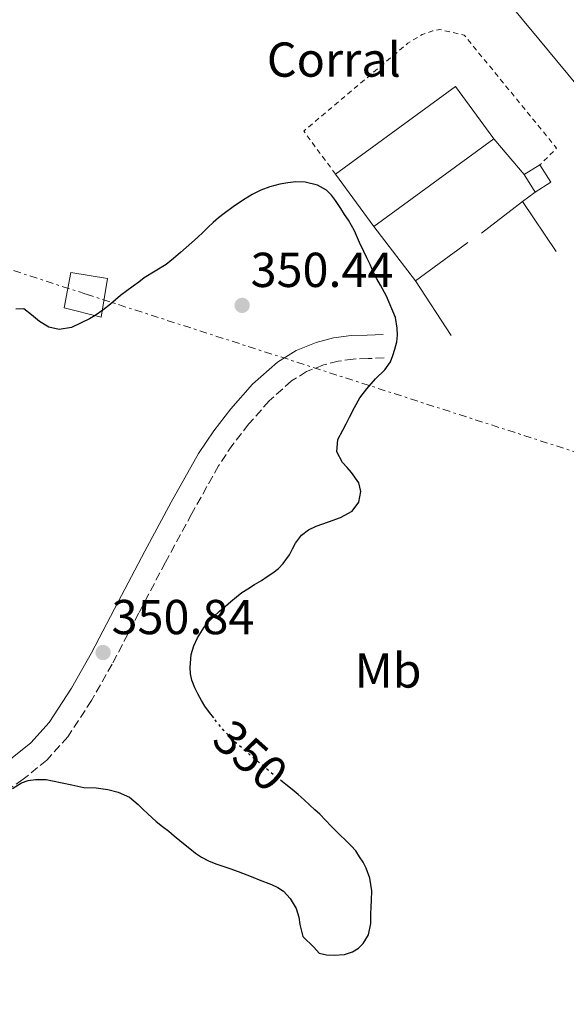
# Model space of a CAD drawing. Units: metres. Extents: x 605077 to 608557, y 4659819 to 4662180.
# Drawn here: x 605954 to 606066, y 4661813 to 4662014 of the extents above; entities that cross this region are included whole.
import ezdxf
from ezdxf.enums import TextEntityAlignment as Align

# ---------------------------------------------------------------- set-up
doc = ezdxf.new("R2010")
doc.units = ezdxf.units.M
doc.header["$MEASUREMENT"] = 0
for name, pattern in [('DGN Style 2', [1.7399219301090239, 1.043953158065414, -0.6959687720436097]), ('DGN Style 3', [2.435890702152634, 1.739921930109024, -0.6959687720436097]), ('DGN Style 5', [1.217945351076317, 0.5219765790327072, -0.6959687720436097]), ('DGN Style 7', [3.4798438602180486, 1.565929737098122, -0.6959687720436097, 0.5219765790327072, -0.6959687720436097])]:
    doc.linetypes.add(name, pattern=pattern)
for name, color, linetype, lineweight in [('Balsa-alberca', 142, 'Continuous', 0), ('Camino', 7, 'DGN Style 3', 0), ('Cota de curva de nivel directora', 7, 'Continuous', 0), ('Cota de punto acotado terreno', 7, 'Continuous', 0), ('Curva de nivel directora', 30, 'Continuous', 30), ('Curva de nivel directora no vista', 30, 'DGN Style 5', 30), ('destino de construcciones', 7, 'Continuous', 0), ('Edificio', 1, 'Continuous', 13), ('Etiqueta de uso rústico', 92, 'Continuous', 0), ('Línea  de muro-pared o tapia', 1, 'Continuous', 13), ('Línea de cambio de uso (parcela vista)', 92, 'Continuous', 0), ('Línea eléctrica', 6, 'DGN Style 7', 0), ('Margen derecho', 7, 'Continuous', 0), ('Punto acotado terreno (símbolo)', 7, 'Continuous', 0), ('Tela metálica o alambrada', 7, 'DGN Style 2', 0), ('Torre eléctrica grande', 7, 'Continuous', 0)]:
    doc.layers.add(name, color=color, linetype=linetype, lineweight=lineweight)
doc.styles.add('Style-Arial', font='arial.ttf')

# ---------------------------------------------------------------- blocks, each defined once
blk = doc.blocks.new('5PATER')
at = {"layer": 'Balsa-alberca', "linetype": 'Continuous', "lineweight": 0}
h = blk.add_hatch(color=51, dxfattribs=at)
edge = h.paths.add_edge_path()
edge.add_ellipse((0, 0), major_axis=(-0.1095731443231308, -0.1110710700762829), ratio=0.9994222409660317, start_angle=0, end_angle=360)

msp = doc.modelspace()

# ---------------------------------------------------------------- linework, layer by layer
at = {"layer": 'Camino', "color": 7, "linetype": 'DGN Style 3', "lineweight": 0}
msp.add_polyline3d([(606028.3500000011, 4661945.219999999, 350.3300000000019), (606025.0799999988, 4661945.100000002, 350.3699999999954), (606022.039999999, 4661944.989999998, 350.4100000000034), (606018.989999998, 4661944.580000004, 350.4499999999972), (606015.9999999995, 4661943.79, 350.4900000000054), (606012.5300000005, 4661942.430000001, 350.5899999999966), (606009.4599999995, 4661940.52, 350.6999999999972), (606004.8900000007, 4661936.460000001, 350.7700000000042), (606000.7100000009, 4661931.730000001, 350.8099999999977), (605997.4299999997, 4661927.54, 350.8399999999966), (605994.5300000006, 4661923.180000001, 350.8600000000007), (605989.0700000002, 4661913.440000003, 350.8800000000047), (605983.69, 4661903.49, 350.8899999999995), (605978.2699999998, 4661893.140000001, 350.8399999999966), (605972.8099999991, 4661882.690000001, 350.7899999999937), (605968.6000000003, 4661875.260000002, 350.8099999999977), (605963.7499999999, 4661867.840000001, 350.8399999999966), (605959.4800000007, 4661863.080000003, 350.9199999999982), (605954.609999998, 4661859.140000002, 350.9499999999971), (605950.4100000004, 4661856.220000001, 350.8999999999941)], dxfattribs=at)
at = {"layer": 'Curva de nivel directora', "color": 30, "linetype": 'Continuous', "lineweight": 30, "elevation": 350, "flags": 128}
for points in [[(606025.7400000005, 4661939.940000001), (606026.63, 4661940.949999999), (606028.4699999996, 4661942.800000002), (606029.6399999986, 4661944.410000001), (606030.1500000005, 4661945.690000001), (606030.5599999995, 4661947), (606030.9599999996, 4661948.49), (606031.0699999991, 4661949.880000001), (606030.9999999999, 4661951.28), (606030.6800000002, 4661953.490000002), (606028.8099999994, 4661957.850000001), (606027.589999999, 4661960.109999999), (606026.8899999993, 4661961.41), (606026.1999999987, 4661962.710000001), (606025.5100000004, 4661964.300000003), (606024.8399999996, 4661965.65), (606024.1800000003, 4661966.990000002), (606023.36, 4661968.779999999), (606022.3200000006, 4661971.2), (606021.0499999988, 4661973.359999999), (606020.2899999989, 4661974.550000001), (606019.5299999989, 4661975.750000001), (606018.4400000003, 4661977.4), (606017.6, 4661978.510000002), (606016.5899999996, 4661979.510000001), (606014.759999999, 4661980.500000001), (606012.2099999987, 4661981.130000001), (606010.2999999998, 4661981.180000001), (606008.6900000006, 4661981.03), (606007.079999999, 4661980.76), (606004.9899999991, 4661980.150000002), (606003.1600000006, 4661979.470000001), (606001.3899999983, 4661978.640000001), (605999.419999999, 4661977.420000001), (605997.5300000003, 4661976.110000002), (605995.6999999996, 4661974.760000001), (605994.5399999997, 4661973.850000001), (605993.4199999997, 4661972.890000002), (605992.4000000005, 4661971.910000001), (605991.3900000001, 4661970.930000001), (605990.2500000002, 4661969.859999999), (605989.0999999992, 4661968.790000001), (605987.9500000002, 4661967.76), (605986.779999999, 4661966.740000002), (605985.3300000007, 4661965.51), (605983.8299999986, 4661964.32), (605981.6000000001, 4661962.95), (605979.3600000005, 4661961.600000001), (605978.2400000006, 4661960.730000001), (605977.1199999986, 4661959.860000002), (605975.8099999988, 4661958.930000002), (605974.5199999991, 4661957.99), (605973.4900000008, 4661957.120000001), (605972.4699999995, 4661956.24), (605970.9299999994, 4661954.99), (605969.3200000002, 4661953.870000001), (605968.1599999999, 4661953.189999999), (605964.4800000008, 4661951.420000001), (605961.9699999985, 4661951.03), (605959.8699999996, 4661951.49), (605957.9699999997, 4661952.65), (605956.3400000003, 4661954.060000001), (605954.7499999988, 4661955.240000002), (605953.1199999994, 4661955.180000001)], [(605993.5400000004, 4661871.680000001), (605992.7200000001, 4661872.760000001), (605991.7399999988, 4661874.11), (605991.0300000003, 4661875.26), (605990.3699999988, 4661876.439999999), (605989.6699999992, 4661877.859999999), (605989.0900000002, 4661879.37), (605988.8099999985, 4661880.690000001), (605988.7199999992, 4661882.01), (605988.9499999994, 4661884.650000001), (605989.4999999992, 4661886.390000001), (605990.2599999993, 4661888.04), (605991.6099999992, 4661890.190000001), (605992.5300000003, 4661891.350000001), (605993.5499999993, 4661892.41), (605994.7499999997, 4661893.460000001), (605995.959999999, 4661894.510000001), (605997.0799999987, 4661895.480000001), (605998.2000000008, 4661896.430000001), (605999.3200000006, 4661897.27), (606000.4999999986, 4661898.04), (606001.909999999, 4661898.91), (606003.3199999994, 4661899.779999999), (606004.4900000006, 4661900.539999999), (606005.6500000006, 4661901.330000001), (606006.7599999993, 4661902.210000001), (606007.7599999984, 4661903.230000001), (606008.999999999, 4661905.03), (606009.6299999993, 4661906.210000002), (606010.2500000007, 4661907.390000001), (606011.489999999, 4661909.030000002), (606012.8799999993, 4661910.119999999), (606014.4500000007, 4661910.880000002), (606016.9800000008, 4661911.710000001), (606019.4599999996, 4661912.650000002), (606021.7999999998, 4661913.930000001), (606023.199999999, 4661915.740000002), (606023.6199999994, 4661917.970000002), (606023.1900000002, 4661919.680000002), (606021.6999999993, 4661921.850000001), (606020.7800000006, 4661922.84), (606019.8499999985, 4661923.850000001), (606018.7199999997, 4661926.050000002), (606018.8799999985, 4661928.560000001), (606019.8999999999, 4661930.460000002), (606020.5999999995, 4661931.789999999), (606021.2999999991, 4661933.119999999), (606022.3399999985, 4661935.110000002), (606023.4200000003, 4661937.090000001), (606024.8499999986, 4661938.92), (606025.7400000005, 4661939.940000001)], [(605952.4199999998, 4661857.270000001), (605954.2799999994, 4661858.410000001), (605955.6799999987, 4661858.869999999), (605957.1200000005, 4661859.100000001), (605959.3400000001, 4661859.080000001), (605960.6499999998, 4661858.820000002), (605964.5599999991, 4661858.010000001), (605967.0499999991, 4661857.470000002), (605969.51, 4661857.369999999), (605971.8999999994, 4661857.080000001), (605974.0299999996, 4661856.510000001), (605976.3600000008, 4661855.5), (605978.1199999999, 4661854.020000001), (605979.0999999989, 4661853.050000001), (605980.0800000002, 4661852.080000001), (605981.8100000002, 4661850.490000002), (605983.0899999987, 4661849.52), (605984.3699999995, 4661848.550000002), (605985.4899999994, 4661847.600000001), (605987.0599999984, 4661846.289999999), (605988.6399999987, 4661844.980000001), (605989.8099999999, 4661844.070000002), (605991.0500000004, 4661843.250000002), (605992.4699999997, 4661842.490000002), (605993.9599999984, 4661841.890000001), (605995.4000000001, 4661841.420000001), (605996.8300000007, 4661840.949999999), (605998.5699999996, 4661840.300000001), (606000.2999999997, 4661839.630000001), (606001.5699999993, 4661839.119999999)], [(606001.5699999993, 4661839.119999999), (606002.8399999988, 4661838.609999999), (606005.3299999988, 4661837.670000001), (606006.6200000007, 4661837.060000001), (606007.8199999988, 4661836.26), (606009.2000000001, 4661834.810000001), (606010.3699999991, 4661832.750000001), (606010.9599999991, 4661830.960000004), (606011.1200000001, 4661829.449999999), (606011.7799999996, 4661827), (606014.0199999993, 4661824.869999999), (606015.0599999985, 4661823.630000001), (606016.6199999988, 4661823.27), (606018.1499999998, 4661823.230000001), (606020.2699999987, 4661823.37), (606021.9299999995, 4661823.890000001), (606023.0899999995, 4661824.630000004), (606024.0899999987, 4661825.590000002), (606025.1399999993, 4661827.33), (606025.6499999989, 4661829.65), (606025.6699999989, 4661831.640000002), (606025.7099999991, 4661833.039999999), (606025.7499999994, 4661834.449999999), (606025.8799999991, 4661836.369999999), (606025.4499999998, 4661838.970000002), (606024.6799999988, 4661840.990000002), (606024.0499999984, 4661842.180000001), (606023.3399999999, 4661843.33), (606022.5499999986, 4661844.500000001), (606021.6399999988, 4661845.570000002), (606020.49, 4661846.689999999), (606019.339999999, 4661847.800000003), (606017.5700000009, 4661849.550000001), (606016.3999999998, 4661850.789999999), (606015.2300000007, 4661852.010000002), (606014.2099999991, 4661852.930000001), (606013.1699999998, 4661853.84), (606011.9999999986, 4661854.939999999), (606010.8200000006, 4661856.020000001), (606009.5699999989, 4661857.080000001), (606008.2900000004, 4661858.110000002), (606007.6199999999, 4661858.640000001)]]:
    msp.add_lwpolyline(points, dxfattribs=at)
at = {"layer": 'Curva de nivel directora no vista', "color": 30, "linetype": 'DGN Style 5', "lineweight": 30, "elevation": 350, "flags": 128}
msp.add_lwpolyline([(606007.6199999999, 4661858.640000001), (606007.1599999995, 4661859.000000001), (606006.0300000006, 4661859.890000001), (606004.6699999995, 4661861.000000001), (606003.3099999982, 4661862.119999999), (606001.9499999991, 4661863.25), (606000.5999999992, 4661864.400000001), (605998.030000001, 4661866.689999999), (605995.6100000002, 4661869.130000001), (605994.6400000001, 4661870.270000001), (605993.7199999993, 4661871.439999999), (605993.5400000004, 4661871.680000001)], dxfattribs=at)
at = {"layer": 'Edificio', "color": 1, "linetype": 'Continuous', "lineweight": 13, "extrusion": (0.0060292061600683, 0.0006718937827470047, 0.9999815984466036), "elevation": 7140.150656501363, "flags": 128}
msp.add_lwpolyline([(606037.6314465738, 4661986.214883741), (606013.0909279356, 4661968.304879694), (606005.2608290841, 4661979.024882117), (606029.8013477221, 4661996.944886161), (606037.6314465738, 4661986.214883741)], close=True, dxfattribs=at)
at = {"layer": 'Edificio', "color": 51, "linetype": 'Continuous', "lineweight": 13, "extrusion": (0.0060292061600683, 0.0006718937827470047, 0.9999815984466036), "elevation": 7140.150655157575, "flags": 128}
msp.add_lwpolyline([(606005.2608290841, 4661979.024882117), (606029.8013477221, 4661996.944886161), (606037.6314465738, 4661986.214883741)], dxfattribs=at)
at = {"layer": 'Edificio', "color": 51, "linetype": 'Continuous', "lineweight": 13, "extrusion": (0.004253989063247811, 0.003104683949570995, 0.9999861321611532), "elevation": 17405.92388546322, "flags": 128}
msp.add_lwpolyline([(606043.7912206665, 4661958.3886156), (606019.2507620712, 4661940.478529282)], dxfattribs=at)
at = {"layer": 'Edificio', "color": 51, "linetype": 'Continuous', "lineweight": 13, "extrusion": (0.05316367584819124, 0.03304326928393404, 0.9980389601239712), "elevation": 186620.2201399024, "flags": 128}
msp.add_lwpolyline([(3639573.834054741, -2969859.046284708), (3639573.834054741, -2969862.880407815)], dxfattribs=at)
at = {"layer": 'Edificio', "color": 1, "linetype": 'Continuous', "lineweight": 13, "extrusion": (0.03815001214161425, 0.0571510840592336, 0.9976363717128848), "elevation": 289911.1576431933, "flags": 128}
msp.add_lwpolyline([(2084242.820547644, -4203958.021845349), (2084244.396585364, -4203954.520830529), (2084248.252792242, -4203956.267189173), (2084246.671202554, -4203959.759906461), (2084242.820547644, -4203958.021845349)], close=True, dxfattribs=at)
at = {"layer": 'Edificio', "color": 51, "linetype": 'Continuous', "lineweight": 13, "extrusion": (0.03795209108502152, 0.05718706900164135, 0.9976418585450771), "elevation": 289958.9685305536, "flags": 128}
msp.add_lwpolyline([(2072905.70460956, -4209560.079734106), (2072901.858631948, -4209558.331347363), (2072903.444057819, -4209554.834573878)], dxfattribs=at)
at = {"layer": 'Edificio', "color": 51, "linetype": 'Continuous', "lineweight": 13, "extrusion": (0.001777242109089365, -0.002433210141344334, 0.9999954604391432), "elevation": -9912.553924560303, "flags": 128}
msp.add_lwpolyline([(606024.6538428077, 4661961.731292929), (606016.8237840837, 4661972.45132466)], dxfattribs=at)
at = {"layer": 'Edificio', "color": 51, "linetype": 'Continuous', "lineweight": 13, "extrusion": (-0.01500594664560074, 0.02404970914007213, 0.9995981357803483), "elevation": 103378.277044626, "flags": 128}
msp.add_lwpolyline([(-2982050.7210804, -3632911.122755625), (-2982050.7210804, -3632915.355969534)], dxfattribs=at)
at = {"layer": 'Línea  de muro-pared o tapia', "color": 1, "linetype": 'Continuous', "lineweight": 13, "flags": 128}
for points, elevation in [([(606050.7800000003, 4661989.960000001), (606056.9400000004, 4661982.67)], 352.8899999999995), ([(606034.7999999998, 4661961), (606026.2400000002, 4661972.050000001)], 352.7799999999988)]:
    msp.add_lwpolyline(points, dxfattribs=dict(at, elevation=elevation))
at = {"layer": 'Línea  de muro-pared o tapia', "color": 1, "linetype": 'Continuous', "lineweight": 13, "extrusion": (0.002553517047085773, 0.001848070703060342, 0.9999950320803432), "elevation": 10515.60765320486, "flags": 128}
msp.add_lwpolyline([(606056.3043421463, 4661967.607581623), (606053.7343249905, 4661965.747578448)], dxfattribs=at)
at = {"layer": 'Línea  de muro-pared o tapia', "color": 1, "linetype": 'Continuous', "lineweight": 13, "extrusion": (0.001493607842249097, 0.001162291953860796, 0.9999982091049101), "elevation": 6676.158886373519, "flags": 128}
msp.add_lwpolyline([(606055.4076807054, 4661972.609337354), (606047.0676601351, 4661966.11933297)], dxfattribs=at)
at = {"layer": 'Línea  de muro-pared o tapia', "color": 1, "linetype": 'Continuous', "lineweight": 13, "extrusion": (0.04468106857988936, -0.06656567361005768, 0.9967811260288784), "elevation": -282897.2310586388, "flags": 128}
msp.add_lwpolyline([(3101429.915225682, 3521709.524654396), (3101429.915225682, 3521697.176047187)], dxfattribs=at)
at = {"layer": 'Línea  de muro-pared o tapia', "color": 1, "linetype": 'Continuous', "lineweight": 13, "extrusion": (0.02376165322898992, 0.01739851388006428, 0.9995662437030326), "elevation": 95864.20890857218, "flags": 128}
msp.add_lwpolyline([(3403413.496662278, -3241732.738960247), (3403413.496662278, -3241719.496343436)], dxfattribs=at)
at = {"layer": 'Línea  de muro-pared o tapia', "color": 1, "linetype": 'Continuous', "lineweight": 13, "extrusion": (0.02291314995080474, -0.0351565776017075, 0.9991191133246662), "elevation": -149659.9581840293, "flags": 128}
msp.add_lwpolyline([(3053226.335853608, 3571634.010890824), (3053226.335853608, 3571620.666195248)], dxfattribs=at)
at = {"layer": 'Línea de cambio de uso (parcela vista)', "color": 92, "linetype": 'Continuous', "lineweight": 0}
msp.add_polyline3d([(606069.8499999996, 4661998.42, 350.0399999999936), (606059.9299999997, 4662010.369999999, 349.9100000000035), (606053.2599999999, 4662018.449999999, 349.7200000000012), (606046.5999999996, 4662026.57, 349.5), (606045.6799999997, 4662028.65, 349.5), (606045.9500000002, 4662030.560000001, 349.6300000000047), (606046.2199999997, 4662032.470000001, 349.7700000000041), (606052.8200000003, 4662037.77, 349.6300000000047), (606059.4199999999, 4662043.08, 349.4799999999959), (606067.4500000002, 4662049.83, 349.3500000000058)], dxfattribs=at)
at = {"layer": 'Línea eléctrica', "color": 6, "linetype": 'DGN Style 7', "lineweight": 0}
msp.add_polyline3d([(605416.4899999987, 4662137.170000004, 358.1699999999983), (605476.1063954377, 4662117.951162021, 357.7799999999988), (605476.11, 4662117.95, 357.7799999999988), (605476.1126053425, 4662117.949153272, 357.7799999999988), (605967.1116789175, 4661958.376202969, 349.766300000003), (605967.2097646313, 4661958.344325462, 349.7646999999997), (605967.500000001, 4661958.250000001, 349.7599999999948), (606258.152581811, 4661864.436056159, 345.809699999998), (606400.1164717183, 4661818.614366524, 343.8801999999997), (606400.1299999993, 4661818.61, 343.8800000000047), (606400.3688605023, 4661818.535114665, 343.8828000000067), (606869.2541842074, 4661671.534525462, 349.4475999999996), (606869.32321581, 4661671.512883313, 349.4483999999939), (606869.4600000014, 4661671.469999999, 349.4499999999971), (607020.8869399325, 4661620.376620078, 347.8470999999991), (607304.9799999997, 4661524.519999999, 344.8399999999965)], dxfattribs=at)
at = {"layer": 'Margen derecho', "color": 7, "linetype": 'Continuous', "lineweight": 0}
msp.add_polyline3d([(605951.719999998, 4661862.980000001, 350.9499999999971), (605956.1599999992, 4661866.570000002, 350.9199999999982), (605959.9300000002, 4661870.770000001, 350.8399999999966), (605964.4899999975, 4661877.760000003, 350.8099999999977), (605968.5899999992, 4661884.980000001, 350.7899999999937), (605974.0100000016, 4661895.370000003, 350.8399999999966), (605979.4499999998, 4661905.75, 350.8899999999995), (605984.8700000001, 4661915.75, 350.8800000000047), (605990.4299999991, 4661925.690000002, 350.8600000000007), (605993.5399999982, 4661930.360000002, 350.8399999999966), (605997.0199999984, 4661934.81, 350.8099999999977), (606001.4799999997, 4661939.86, 350.7700000000042), (606006.5699999993, 4661944.370000001, 350.6999999999972), (606010.3700000013, 4661946.739999998, 350.5899999999966), (606014.5100000009, 4661948.360000002, 350.4900000000054), (606018.0399999982, 4661949.300000002, 350.4499999999972), (606021.6299999978, 4661949.780000003, 350.4100000000034), (606024.8999999978, 4661949.899999999, 350.3699999999954), (606028.1700000024, 4661950.02, 350.3300000000019)], dxfattribs=at)
at = {"layer": 'Tela metálica o alambrada', "color": 7, "linetype": 'DGN Style 2', "lineweight": 0, "elevation": 350.7100000000063, "flags": 128}
msp.add_lwpolyline([(606018.4100000003, 4661982.77), (606011.9500000002, 4661991.57), (606033.2300000006, 4662009.529999999), (606036.1399999997, 4662011.300000001), (606038.2400000002, 4662012.039999999), (606039.7599999999, 4662012.310000001), (606044.7300000006, 4662011.16), (606063.5999999996, 4661988.09), (606060.1900000004, 4661984.689999999)], dxfattribs=at)
at = {"layer": 'Torre eléctrica grande', "color": 7, "linetype": 'Continuous', "lineweight": 0}
msp.add_polyline3d([(605971.8499999996, 4661961.430000001, 349.75), (605970.5700000003, 4661953.57, 350.0200000000041), (605963.0199999996, 4661955.430000001, 349.8600000000006), (605964.3600000005, 4661962.65, 349.6100000000006)], close=True, dxfattribs=at)

# ---------------------------------------------------------------- block references
at = {"layer": 'Punto acotado terreno (símbolo)', "color": 7, "linetype": 'Continuous', "lineweight": 0, "xscale": 10, "yscale": 10, "zscale": 10}
for p in [(605999.3500000018, 4661955.970000001, 350.4400000000023), (605970.9499999996, 4661885.040000001, 350.839999999997)]:
    msp.add_blockref('5PATER', p, dxfattribs=at)

# ---------------------------------------------------------------- texts
at = {"layer": 'Cota de curva de nivel directora', "color": 7, "linetype": 'Continuous', "lineweight": 0, "style": 'Style-Arial'}
msp.add_text('350', height=7.000000000000002, rotation=318.25569, dxfattribs=at).set_placement((606001.063110238, 4661863.987058315, 350), align=Align.MIDDLE_CENTER)
at = {"layer": 'Cota de punto acotado terreno', "color": 7, "linetype": 'Continuous', "lineweight": 0, "style": 'Style-Arial'}
for s, p in [('350.44', (606001.0899999992, 4661959.720000001, 350.4400000000023)), ('350.84', (605972.6900000006, 4661888.789999999, 350.8399999999965))]:
    msp.add_text(s, height=7.000000000000002, dxfattribs=at).set_placement(p)
at = {"layer": 'destino de construcciones', "color": 7, "linetype": 'Continuous', "lineweight": 0, "style": 'Style-Arial'}
msp.add_text('Corral', height=7.000000000000002, dxfattribs=at).set_placement((606018.0896442197, 4662006.180009999, 348.9400000000023), align=Align.MIDDLE_CENTER)
at = {"layer": 'Etiqueta de uso rústico', "color": 92, "linetype": 'Continuous', "lineweight": 0, "style": 'Style-Arial'}
msp.add_text('Mb', height=7.000000000000002, dxfattribs=at).set_placement((606029.160246244, 4661881.37001, 348.3600000000006), align=Align.MIDDLE_CENTER)

doc.saveas('drawing.dxf')
